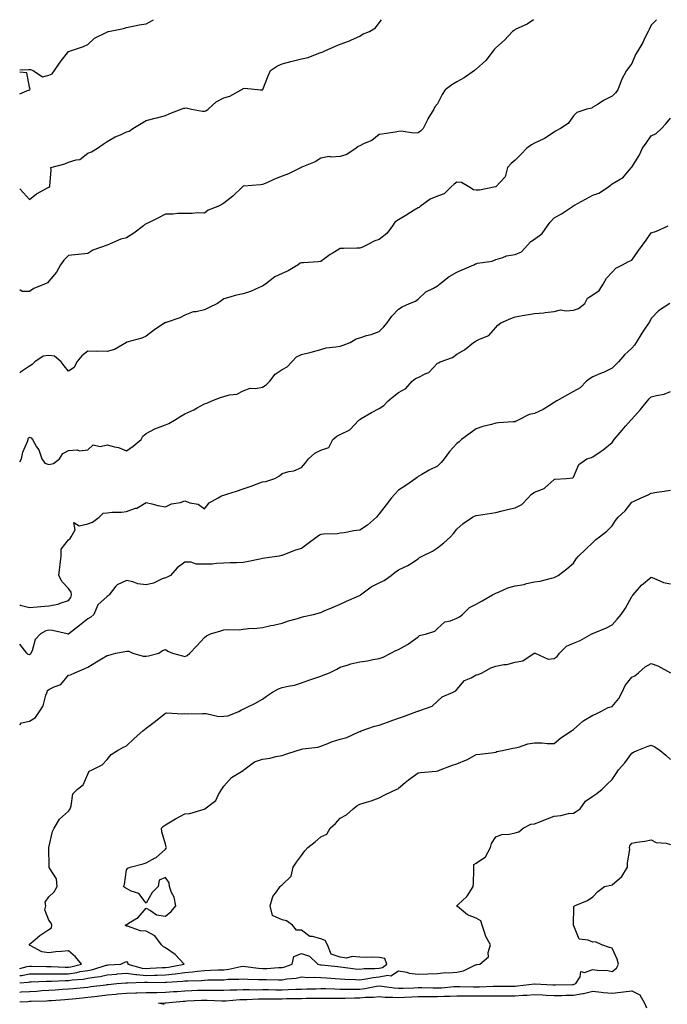
# Model space of a CAD drawing. Units: inches. Extents: x 939443 to 942083, y 7361258 to 7363898.
# Drawn here: x 939443 to 939776, y 7363391 to 7363898 of the extents above; entities that cross this region are included whole.
import ezdxf

# ---------------------------------------------------------------- set-up
doc = ezdxf.new("R2010")
doc.units = ezdxf.units.IN
doc.header["$MEASUREMENT"] = 0
doc.layers.add('Contour_93947361', color=7, linetype='Continuous', true_color=0xd731b5)

msp = doc.modelspace()

# ---------------------------------------------------------------- linework, layer by layer
at = {"layer": 'Contour_93947361'}
for points in [[(939443, 7363872.22, 3329), (939447.57, 7363872.4, 3329), (939448.05, 7363872.42, 3329), (939448.55, 7363872.42, 3329), (939449.98, 7363871.92, 3329), (939454.8, 7363868.67, 3329), (939458.05, 7363869.39, 3329), (939459.78, 7363870.19, 3329), (939461, 7363871.92, 3329), (939463.91, 7363876.06, 3329), (939468.05, 7363881.57, 3329), (939468.3, 7363881.67, 3329), (939469.19, 7363881.92, 3329), (939475.82, 7363884.14, 3329), (939478.05, 7363885.26, 3329), (939481.44, 7363888.53, 3329), (939487.78, 7363891.65, 3329), (939488.05, 7363891.81, 3329), (939488.14, 7363891.82, 3329), (939488.76, 7363891.92, 3329), (939496.42, 7363893.55, 3329), (939498.05, 7363893.99, 3329), (939500.58, 7363894.45, 3329), (939504.55, 7363895.42, 3329), (939508.05, 7363895.95, 3329), (939511.91, 7363898, 3329)], [(939443, 7363811.03, 3328), (939445.04, 7363808.91, 3328), (939448.05, 7363805.5, 3328), (939451.59, 7363808.38, 3328), (939457.68, 7363811.56, 3328), (939458.05, 7363811.77, 3328), (939458.17, 7363811.8, 3328), (939458.59, 7363811.92, 3328), (939458.5, 7363812.37, 3328), (939459.24, 7363820.73, 3328), (939459.09, 7363821.92, 3328), (939466.17, 7363823.81, 3328), (939468.05, 7363824.62, 3328), (939472.04, 7363825.92, 3328), (939473.97, 7363826, 3328), (939478.05, 7363829.26, 3328), (939479.94, 7363830.03, 3328), (939483.01, 7363831.92, 3328), (939485.96, 7363834.01, 3328), (939488.05, 7363835.25, 3328), (939492.21, 7363837.76, 3328), (939494.92, 7363838.8, 3328), (939498.05, 7363840.22, 3328), (939499.31, 7363840.66, 3328), (939501.32, 7363841.92, 3328), (939505.45, 7363844.52, 3328), (939508.05, 7363846.14, 3328), (939512.73, 7363847.24, 3328), (939513.63, 7363847.5, 3328), (939518.05, 7363848.62, 3328), (939520.26, 7363849.71, 3328), (939526.12, 7363851.92, 3328), (939527.55, 7363852.42, 3328), (939528.05, 7363852.55, 3328), (939528.72, 7363852.59, 3328), (939531.38, 7363851.92, 3328), (939537.07, 7363850.94, 3328), (939538.05, 7363850.93, 3328), (939538.81, 7363851.16, 3328), (939539.95, 7363851.92, 3328), (939544.17, 7363855.79, 3328), (939548.05, 7363857.71, 3328), (939551.25, 7363858.72, 3328), (939556.96, 7363861.92, 3328), (939557.65, 7363862.32, 3328), (939558.05, 7363862.61, 3328), (939558.96, 7363862.83, 3328), (939566.94, 7363861.92, 3328), (939567.98, 7363861.85, 3328), (939568.05, 7363861.85, 3328), (939568.09, 7363861.88, 3328), (939568.13, 7363861.92, 3328), (939568.19, 7363862.06, 3328), (939570.83, 7363869.14, 3328), (939572.09, 7363871.92, 3328), (939575.73, 7363874.24, 3328), (939578.05, 7363875.28, 3328), (939582.64, 7363876.51, 3328), (939583.27, 7363876.7, 3328), (939588.05, 7363877.92, 3328), (939591.42, 7363878.55, 3328), (939596.92, 7363880.79, 3328), (939598.05, 7363881.09, 3328), (939598.64, 7363881.33, 3328), (939600.01, 7363881.92, 3328), (939605.58, 7363884.39, 3328), (939608.05, 7363885.44, 3328), (939612.79, 7363887.18, 3328), (939613.75, 7363887.62, 3328), (939618.05, 7363889.45, 3328), (939619.49, 7363890.48, 3328), (939623.03, 7363891.92, 3328), (939626.17, 7363893.8, 3328), (939628.05, 7363896.3, 3328), (939629.27, 7363898, 3328)], [(939707.55, 7363898, 3327), (939704.26, 7363895.71, 3327), (939700, 7363893.87, 3327), (939698.05, 7363892.88, 3327), (939697.57, 7363892.4, 3327), (939696.74, 7363891.92, 3327), (939692.58, 7363887.39, 3327), (939688.05, 7363883.57, 3327), (939687.29, 7363882.68, 3327), (939686.74, 7363881.92, 3327), (939683, 7363876.97, 3327), (939678.05, 7363872.59, 3327), (939677.67, 7363872.31, 3327), (939677.09, 7363871.92, 3327), (939671.85, 7363868.12, 3327), (939668.05, 7363865.97, 3327), (939665.43, 7363864.54, 3327), (939662.05, 7363861.92, 3327), (939660.53, 7363859.44, 3327), (939658.05, 7363854.72, 3327), (939656.75, 7363853.22, 3327), (939656.11, 7363851.92, 3327), (939653.18, 7363847.04, 3327), (939653.08, 7363846.89, 3327), (939650.75, 7363841.92, 3327), (939649.31, 7363840.66, 3327), (939648.05, 7363839.81, 3327), (939645.77, 7363839.65, 3327), (939639.41, 7363840.57, 3327), (939638.05, 7363840.41, 3327), (939636.29, 7363840.16, 3327), (939630.68, 7363839.3, 3327), (939628.05, 7363838.92, 3327), (939624.23, 7363835.74, 3327), (939620.34, 7363834.21, 3327), (939618.05, 7363833.04, 3327), (939617.29, 7363832.68, 3327), (939616.25, 7363831.92, 3327), (939611.34, 7363828.63, 3327), (939608.05, 7363827.62, 3327), (939603.41, 7363827.28, 3327), (939602.33, 7363827.64, 3327), (939598.05, 7363826.76, 3327), (939595.1, 7363824.87, 3327), (939588.24, 7363822.11, 3327), (939588.05, 7363822.02, 3327), (939587.99, 7363821.98, 3327), (939587.81, 7363821.92, 3327), (939581.33, 7363818.64, 3327), (939578.05, 7363817.42, 3327), (939574.11, 7363815.86, 3327), (939570.25, 7363814.12, 3327), (939568.05, 7363813.19, 3327), (939566.95, 7363813.02, 3327), (939558.45, 7363812.32, 3327), (939558.05, 7363812.26, 3327), (939557.87, 7363812.1, 3327), (939557.65, 7363811.92, 3327), (939552.79, 7363807.18, 3327), (939548.05, 7363803.58, 3327), (939547.07, 7363802.9, 3327), (939544.94, 7363801.92, 3327), (939539.98, 7363799.99, 3327), (939538.05, 7363798.51, 3327), (939534.75, 7363798.62, 3327), (939531.72, 7363798.25, 3327), (939528.05, 7363798.32, 3327), (939524.31, 7363798.18, 3327), (939521.98, 7363797.99, 3327), (939518.05, 7363797.86, 3327), (939514.18, 7363795.79, 3327), (939509.96, 7363793.83, 3327), (939508.05, 7363792.9, 3327), (939507.46, 7363792.51, 3327), (939506.72, 7363791.92, 3327), (939501.8, 7363788.17, 3327), (939498.05, 7363785.81, 3327), (939495.01, 7363784.96, 3327), (939488.1, 7363781.92, 3327), (939488.05, 7363781.9, 3327), (939488.02, 7363781.88, 3327), (939480.61, 7363779.36, 3327), (939478.05, 7363777.75, 3327), (939473.31, 7363777.18, 3327), (939472.9, 7363777.07, 3327), (939468.05, 7363776.68, 3327), (939465.77, 7363774.2, 3327), (939464.03, 7363771.92, 3327), (939461.94, 7363768.03, 3327), (939458.05, 7363763.48, 3327), (939457.38, 7363762.59, 3327), (939455.7, 7363761.92, 3327), (939450.23, 7363759.73, 3327), (939448.05, 7363758.07, 3327), (939444.3, 7363758.17, 3327), (939443, 7363758.95, 3327)], [(939770.79, 7363898, 3326), (939768.05, 7363895.25, 3326), (939766.97, 7363893, 3326), (939766.45, 7363891.92, 3326), (939764.85, 7363888.72, 3326), (939763.72, 7363886.24, 3326), (939761.12, 7363881.92, 3326), (939759.96, 7363880, 3326), (939758.05, 7363875.48, 3326), (939756.53, 7363873.44, 3326), (939755.4, 7363871.92, 3326), (939752.86, 7363867.11, 3326), (939752.7, 7363866.57, 3326), (939750.87, 7363861.92, 3326), (939749.67, 7363860.3, 3326), (939748.05, 7363858.6, 3326), (939743.5, 7363856.47, 3326), (939740.72, 7363854.59, 3326), (939738.05, 7363852.93, 3326), (939737.46, 7363852.51, 3326), (939735.01, 7363851.92, 3326), (939729.83, 7363850.15, 3326), (939728.05, 7363848.46, 3326), (939725.35, 7363844.62, 3326), (939721.37, 7363841.92, 3326), (939719.19, 7363840.78, 3326), (939718.05, 7363840.06, 3326), (939713.2, 7363836.78, 3326), (939712.74, 7363836.61, 3326), (939708.05, 7363834.42, 3326), (939706.41, 7363833.56, 3326), (939704.13, 7363831.92, 3326), (939701.18, 7363828.78, 3326), (939698.05, 7363825.64, 3326), (939695.92, 7363824.05, 3326), (939694.15, 7363821.92, 3326), (939692.89, 7363817.07, 3326), (939688.05, 7363811.97, 3326), (939688.01, 7363811.96, 3326), (939687.92, 7363811.92, 3326), (939679.67, 7363810.3, 3326), (939678.05, 7363810.23, 3326), (939676.59, 7363810.46, 3326), (939674.12, 7363811.92, 3326), (939670.41, 7363814.28, 3326), (939668.05, 7363814.43, 3326), (939666.57, 7363813.4, 3326), (939665.05, 7363811.92, 3326), (939661.56, 7363808.41, 3326), (939658.05, 7363807.17, 3326), (939654.35, 7363805.63, 3326), (939649.18, 7363801.92, 3326), (939648.55, 7363801.42, 3326), (939648.05, 7363801.18, 3326), (939646.07, 7363799.94, 3326), (939642.36, 7363797.62, 3326), (939638.05, 7363794.93, 3326), (939636.17, 7363793.8, 3326), (939634.9, 7363791.92, 3326), (939631.93, 7363788.04, 3326), (939628.05, 7363784.87, 3326), (939625.75, 7363784.22, 3326), (939621.58, 7363781.92, 3326), (939619.2, 7363780.77, 3326), (939618.05, 7363780.39, 3326), (939616.54, 7363780.41, 3326), (939609.75, 7363780.22, 3326), (939608.05, 7363780.24, 3326), (939603.88, 7363777.75, 3326), (939602.81, 7363777.16, 3326), (939598.05, 7363773.61, 3326), (939596.64, 7363773.33, 3326), (939589.07, 7363772.94, 3326), (939588.05, 7363772.78, 3326), (939587.36, 7363772.61, 3326), (939586.27, 7363771.92, 3326), (939581.28, 7363768.69, 3326), (939578.05, 7363767.32, 3326), (939574.39, 7363765.58, 3326), (939569.51, 7363761.92, 3326), (939568.67, 7363761.3, 3326), (939568.05, 7363760.82, 3326), (939566.24, 7363760.11, 3326), (939561.81, 7363758.16, 3326), (939558.05, 7363756.93, 3326), (939553.85, 7363756.12, 3326), (939551.24, 7363755.11, 3326), (939548.05, 7363754.26, 3326), (939546.71, 7363753.26, 3326), (939544.83, 7363751.92, 3326), (939540.24, 7363749.73, 3326), (939538.05, 7363748.76, 3326), (939533.86, 7363747.73, 3326), (939532.37, 7363747.6, 3326), (939528.05, 7363745.91, 3326), (939525.39, 7363744.58, 3326), (939518.35, 7363742.22, 3326), (939518.05, 7363742.1, 3326), (939517.92, 7363742.05, 3326), (939517.68, 7363741.92, 3326), (939511.94, 7363738.03, 3326), (939508.05, 7363735.09, 3326), (939505.83, 7363734.13, 3326), (939498.11, 7363731.98, 3326), (939498.05, 7363731.96, 3326), (939498.02, 7363731.95, 3326), (939497.97, 7363731.92, 3326), (939491.73, 7363728.24, 3326), (939488.05, 7363727.16, 3326), (939483.46, 7363727.33, 3326), (939482.68, 7363727.29, 3326), (939478.05, 7363727.45, 3326), (939474.97, 7363725, 3326), (939472.4, 7363721.92, 3326), (939471.01, 7363718.96, 3326), (939468.05, 7363717.15, 3326), (939465.97, 7363719.84, 3326), (939464.43, 7363721.92, 3326), (939460.9, 7363724.77, 3326), (939458.05, 7363725.21, 3326), (939455.15, 7363724.82, 3326), (939450.83, 7363721.92, 3326), (939449.43, 7363720.54, 3326), (939448.05, 7363719.64, 3326), (939443.39, 7363716.58, 3326), (939443, 7363716.3, 3326)], [(939443, 7363859.83, 3329), (939447.96, 7363861.83, 3329), (939448.05, 7363861.84, 3329), (939448.11, 7363861.86, 3329), (939448.18, 7363861.92, 3329), (939448.39, 7363862.26, 3329), (939448.05, 7363863.33, 3329), (939446.73, 7363870.6, 3329), (939443, 7363871.04, 3329)], [(939443, 7363670.37, 3325), (939443.88, 7363671.92, 3325), (939444.62, 7363675.35, 3325), (939446.96, 7363680.83, 3325), (939447.29, 7363681.92, 3325), (939447.44, 7363682.53, 3325), (939448.05, 7363683.06, 3325), (939448.86, 7363682.73, 3325), (939449.54, 7363681.92, 3325), (939451.72, 7363678.25, 3325), (939452.83, 7363676.7, 3325), (939454.35, 7363671.92, 3325), (939455.97, 7363669.84, 3325), (939458.05, 7363669.01, 3325), (939460.44, 7363669.53, 3325), (939463.53, 7363671.92, 3325), (939465.18, 7363674.79, 3325), (939468.05, 7363676.33, 3325), (939472.67, 7363676.54, 3325), (939473.86, 7363676.11, 3325), (939478.05, 7363676.58, 3325), (939480.77, 7363679.2, 3325), (939484.46, 7363678.33, 3325), (939488.05, 7363679.16, 3325), (939491.88, 7363678.09, 3325), (939493.9, 7363677.77, 3325), (939498.05, 7363676.14, 3325), (939501.38, 7363678.59, 3325), (939505.55, 7363681.92, 3325), (939506.35, 7363683.62, 3325), (939508.05, 7363685.11, 3325), (939512.59, 7363687.38, 3325), (939514, 7363687.87, 3325), (939518.05, 7363689.52, 3325), (939519.82, 7363690.15, 3325), (939522.65, 7363691.92, 3325), (939525.97, 7363694, 3325), (939528.05, 7363695.15, 3325), (939532.71, 7363697.26, 3325), (939534.39, 7363698.27, 3325), (939538.05, 7363700.29, 3325), (939539.26, 7363700.71, 3325), (939541.87, 7363701.92, 3325), (939546.45, 7363703.52, 3325), (939548.05, 7363704.03, 3325), (939551.04, 7363704.91, 3325), (939554.72, 7363705.25, 3325), (939558.05, 7363707.03, 3325), (939561.62, 7363708.35, 3325), (939564.32, 7363708.19, 3325), (939568.05, 7363708.9, 3325), (939569.95, 7363710.02, 3325), (939571.72, 7363711.92, 3325), (939574.43, 7363715.54, 3325), (939578.05, 7363717.9, 3325), (939580.62, 7363719.35, 3325), (939583.02, 7363721.92, 3325), (939585.51, 7363724.46, 3325), (939588.05, 7363725.61, 3325), (939592.97, 7363726.84, 3325), (939593.1, 7363726.86, 3325), (939598.05, 7363728.29, 3325), (939600.84, 7363729.13, 3325), (939605.69, 7363729.55, 3325), (939608.05, 7363730.06, 3325), (939609.45, 7363730.52, 3325), (939613.18, 7363731.92, 3325), (939616.28, 7363733.69, 3325), (939618.05, 7363734.33, 3325), (939621.53, 7363735.4, 3325), (939623.97, 7363736, 3325), (939628.05, 7363737.49, 3325), (939630.24, 7363739.73, 3325), (939632.17, 7363741.92, 3325), (939634.55, 7363745.42, 3325), (939638.05, 7363748.94, 3325), (939639.8, 7363750.17, 3325), (939643.61, 7363751.92, 3325), (939646.74, 7363753.22, 3325), (939648.05, 7363754.14, 3325), (939652.03, 7363757.93, 3325), (939656.04, 7363759.91, 3325), (939658.05, 7363761.09, 3325), (939658.57, 7363761.4, 3325), (939659.15, 7363761.92, 3325), (939664.16, 7363765.8, 3325), (939668.05, 7363768.07, 3325), (939670.69, 7363769.28, 3325), (939676.8, 7363771.92, 3325), (939677.68, 7363772.29, 3325), (939678.05, 7363772.39, 3325), (939678.73, 7363772.61, 3325), (939686.26, 7363773.7, 3325), (939688.05, 7363774.59, 3325), (939691.66, 7363775.53, 3325), (939693.57, 7363776.41, 3325), (939698.05, 7363777.09, 3325), (939701.37, 7363778.6, 3325), (939704.36, 7363781.92, 3325), (939706.2, 7363783.77, 3325), (939708.05, 7363785.1, 3325), (939711.97, 7363788, 3325), (939714.73, 7363791.92, 3325), (939716.13, 7363793.85, 3325), (939718.05, 7363795.97, 3325), (939721.89, 7363798.08, 3325), (939727.49, 7363801.92, 3325), (939727.85, 7363802.12, 3325), (939728.05, 7363802.18, 3325), (939728.63, 7363802.5, 3325), (939734.3, 7363805.67, 3325), (939738.05, 7363807.61, 3325), (939741.17, 7363808.79, 3325), (939746.03, 7363811.92, 3325), (939747.16, 7363812.8, 3325), (939748.05, 7363813.52, 3325), (939752.09, 7363815.97, 3325), (939753.39, 7363816.58, 3325), (939756.67, 7363820.54, 3325), (939757.88, 7363821.92, 3325), (939757.95, 7363822.01, 3325), (939758.05, 7363822.11, 3325), (939761.81, 7363828.16, 3325), (939763.67, 7363831.92, 3325), (939765.45, 7363834.52, 3325), (939768.05, 7363838.25, 3325), (939770.57, 7363839.4, 3325), (939773.37, 7363841.92, 3325), (939775.53, 7363844.43, 3325), (939778.05, 7363847.26, 3325)], [(939443, 7363596.79, 3324), (939443.24, 7363596.73, 3324), (939448.05, 7363595.53, 3324), (939451.95, 7363595.82, 3324), (939453.91, 7363596.05, 3324), (939458.05, 7363596.33, 3324), (939462.76, 7363597.21, 3324), (939463.88, 7363597.75, 3324), (939468.05, 7363599.04, 3324), (939469.26, 7363600.71, 3324), (939469.62, 7363601.92, 3324), (939469.42, 7363603.29, 3324), (939468.05, 7363605.23, 3324), (939464.79, 7363608.66, 3324), (939463.16, 7363611.92, 3324), (939463.73, 7363616.24, 3324), (939463.81, 7363617.68, 3324), (939464.3, 7363621.92, 3324), (939464.42, 7363625.55, 3324), (939468.05, 7363630.22, 3324), (939468.94, 7363631.03, 3324), (939469.45, 7363631.92, 3324), (939471.63, 7363635.5, 3324), (939470.79, 7363639.18, 3324), (939473.61, 7363637.48, 3324), (939478.05, 7363638.57, 3324), (939480.56, 7363639.41, 3324), (939483.99, 7363641.92, 3324), (939485.94, 7363644.03, 3324), (939488.05, 7363644.2, 3324), (939490.63, 7363644.5, 3324), (939495.41, 7363644.56, 3324), (939498.05, 7363644.95, 3324), (939502.66, 7363646.53, 3324), (939503.34, 7363646.63, 3324), (939508.05, 7363649.57, 3324), (939511.08, 7363648.89, 3324), (939514.12, 7363647.99, 3324), (939518.05, 7363647.24, 3324), (939521.12, 7363648.86, 3324), (939525.73, 7363649.6, 3324), (939528.05, 7363650.35, 3324), (939530.58, 7363649.39, 3324), (939534.8, 7363648.67, 3324), (939538.05, 7363646.2, 3324), (939540.57, 7363649.4, 3324), (939545.17, 7363651.92, 3324), (939546.94, 7363653.03, 3324), (939548.05, 7363653.37, 3324), (939550.17, 7363654.04, 3324), (939554.55, 7363655.42, 3324), (939558.05, 7363656.54, 3324), (939562.08, 7363657.89, 3324), (939565.25, 7363659.11, 3324), (939568.05, 7363660.13, 3324), (939569.69, 7363660.28, 3324), (939574.35, 7363661.92, 3324), (939576.7, 7363663.27, 3324), (939578.05, 7363664.38, 3324), (939581.54, 7363665.4, 3324), (939584.07, 7363665.9, 3324), (939588.05, 7363667.45, 3324), (939590.11, 7363669.87, 3324), (939591.61, 7363671.92, 3324), (939595, 7363674.97, 3324), (939598.05, 7363676.39, 3324), (939602.18, 7363677.79, 3324), (939604.26, 7363681.92, 3324), (939606.26, 7363683.71, 3324), (939608.05, 7363684.52, 3324), (939612.99, 7363686.98, 3324), (939617.61, 7363691.92, 3324), (939617.85, 7363692.12, 3324), (939618.05, 7363692.24, 3324), (939618.82, 7363692.69, 3324), (939624.12, 7363695.85, 3324), (939628.05, 7363697.95, 3324), (939630.46, 7363699.51, 3324), (939632.7, 7363701.92, 3324), (939635.65, 7363704.32, 3324), (939638.05, 7363706.05, 3324), (939641.79, 7363708.18, 3324), (939645.1, 7363711.92, 3324), (939646.68, 7363713.29, 3324), (939648.05, 7363713.91, 3324), (939652.01, 7363715.88, 3324), (939653.59, 7363716.38, 3324), (939658.05, 7363721.17, 3324), (939658.5, 7363721.47, 3324), (939659.45, 7363721.92, 3324), (939665.79, 7363724.18, 3324), (939668.05, 7363725.82, 3324), (939671.91, 7363728.06, 3324), (939676.68, 7363731.92, 3324), (939677.51, 7363732.46, 3324), (939678.05, 7363732.68, 3324), (939679.74, 7363733.61, 3324), (939684.51, 7363735.45, 3324), (939688.05, 7363739.61, 3324), (939689.15, 7363740.82, 3324), (939690.59, 7363741.92, 3324), (939695.81, 7363744.16, 3324), (939698.05, 7363745.07, 3324), (939701.83, 7363745.7, 3324), (939703.87, 7363746.1, 3324), (939708.05, 7363746.75, 3324), (939712.89, 7363747.08, 3324), (939713.42, 7363747.3, 3324), (939718.05, 7363747.9, 3324), (939721.32, 7363748.65, 3324), (939724.24, 7363748.11, 3324), (939728.05, 7363748.55, 3324), (939730.59, 7363749.38, 3324), (939733.91, 7363751.92, 3324), (939735.31, 7363754.66, 3324), (939738.05, 7363756.37, 3324), (939741.29, 7363758.68, 3324), (939743.33, 7363761.92, 3324), (939745.02, 7363764.95, 3324), (939748.05, 7363768.03, 3324), (939749.82, 7363770.15, 3324), (939753.22, 7363771.92, 3324), (939756.43, 7363773.55, 3324), (939758.05, 7363774.16, 3324), (939761.22, 7363778.75, 3324), (939763.52, 7363781.92, 3324), (939765.51, 7363784.46, 3324), (939768.05, 7363788.22, 3324), (939770.73, 7363789.24, 3324), (939776.78, 7363791.92, 3324)], [(939777.71, 7363751.92, 3323), (939771.82, 7363748.15, 3323), (939768.05, 7363744.23, 3323), (939767.34, 7363742.64, 3323), (939766.9, 7363741.92, 3323), (939764.33, 7363738.2, 3323), (939763.26, 7363736.7, 3323), (939760.33, 7363731.92, 3323), (939759.41, 7363730.56, 3323), (939758.05, 7363728.98, 3323), (939754.38, 7363725.59, 3323), (939751.18, 7363721.92, 3323), (939749.67, 7363720.29, 3323), (939748.05, 7363718.71, 3323), (939743.57, 7363716.4, 3323), (939741.99, 7363715.86, 3323), (939738.05, 7363714.25, 3323), (939736.69, 7363713.28, 3323), (939734.81, 7363711.92, 3323), (939731.44, 7363708.53, 3323), (939728.05, 7363706.66, 3323), (939725.06, 7363704.91, 3323), (939719.46, 7363701.92, 3323), (939718.65, 7363701.33, 3323), (939718.05, 7363700.98, 3323), (939715.64, 7363699.51, 3323), (939712.53, 7363697.44, 3323), (939708.05, 7363695.32, 3323), (939705.19, 7363694.78, 3323), (939699.51, 7363691.92, 3323), (939698.61, 7363691.36, 3323), (939698.05, 7363691.05, 3323), (939697.1, 7363690.97, 3323), (939689.46, 7363690.51, 3323), (939688.05, 7363690.39, 3323), (939685.86, 7363689.73, 3323), (939681.39, 7363688.58, 3323), (939678.05, 7363687.44, 3323), (939674.85, 7363685.13, 3323), (939670.48, 7363681.92, 3323), (939669.21, 7363680.76, 3323), (939668.05, 7363679.87, 3323), (939664.18, 7363675.79, 3323), (939661.57, 7363671.92, 3323), (939659.89, 7363670.09, 3323), (939658.05, 7363668.15, 3323), (939653.86, 7363666.11, 3323), (939650.04, 7363663.91, 3323), (939648.05, 7363662.83, 3323), (939647.54, 7363662.42, 3323), (939646.98, 7363661.92, 3323), (939641.76, 7363658.21, 3323), (939638.05, 7363655.85, 3323), (939636.12, 7363653.85, 3323), (939634.43, 7363651.92, 3323), (939631.72, 7363648.25, 3323), (939628.05, 7363643.64, 3323), (939627.23, 7363642.74, 3323), (939626.59, 7363641.92, 3323), (939622.08, 7363637.89, 3323), (939618.05, 7363635.24, 3323), (939615.08, 7363634.89, 3323), (939610.09, 7363633.96, 3323), (939608.05, 7363633.69, 3323), (939606.59, 7363633.39, 3323), (939599.33, 7363633.2, 3323), (939598.05, 7363633, 3323), (939597.34, 7363632.63, 3323), (939596.14, 7363631.92, 3323), (939591.55, 7363628.42, 3323), (939588.05, 7363625.81, 3323), (939585.05, 7363624.92, 3323), (939578.48, 7363622.35, 3323), (939578.05, 7363622.2, 3323), (939577.81, 7363622.16, 3323), (939576.57, 7363621.92, 3323), (939569.12, 7363620.85, 3323), (939568.05, 7363620.71, 3323), (939566.55, 7363620.42, 3323), (939560.79, 7363619.18, 3323), (939558.05, 7363618.67, 3323), (939554.65, 7363618.52, 3323), (939551.51, 7363618.46, 3323), (939548.05, 7363618.3, 3323), (939544.27, 7363618.14, 3323), (939542.13, 7363617.84, 3323), (939538.05, 7363617.7, 3323), (939533.86, 7363617.73, 3323), (939531.2, 7363618.77, 3323), (939528.05, 7363618.82, 3323), (939524, 7363615.97, 3323), (939520.71, 7363611.92, 3323), (939518.96, 7363611.01, 3323), (939518.05, 7363610.79, 3323), (939516.28, 7363610.15, 3323), (939511.91, 7363608.07, 3323), (939508.05, 7363607.1, 3323), (939503.73, 7363607.6, 3323), (939501.22, 7363608.75, 3323), (939498.05, 7363609.45, 3323), (939493.22, 7363607.09, 3323), (939492.94, 7363607.03, 3323), (939492.57, 7363606.44, 3323), (939489.02, 7363601.92, 3323), (939488.56, 7363601.41, 3323), (939488.05, 7363601.2, 3323), (939483.18, 7363596.79, 3323), (939481.17, 7363591.92, 3323), (939479.54, 7363590.43, 3323), (939478.05, 7363589.67, 3323), (939473.75, 7363586.22, 3323), (939468.24, 7363581.92, 3323), (939468.14, 7363581.83, 3323), (939468.05, 7363581.8, 3323), (939467.93, 7363581.8, 3323), (939467.49, 7363581.92, 3323), (939459.82, 7363583.69, 3323), (939458.05, 7363583.88, 3323), (939456.53, 7363583.44, 3323), (939453.71, 7363581.92, 3323), (939451.02, 7363578.95, 3323), (939449.36, 7363573.23, 3323), (939448.75, 7363571.92, 3323), (939448.57, 7363571.4, 3323), (939448.05, 7363571.17, 3323), (939447.44, 7363571.31, 3323), (939446.65, 7363571.92, 3323), (939443, 7363576.54, 3323)], [(939443, 7363535.04, 3322), (939443.93, 7363536.04, 3322), (939448.05, 7363536.93, 3322), (939451.14, 7363538.83, 3322), (939453.25, 7363541.92, 3322), (939455.04, 7363544.93, 3322), (939456.52, 7363550.39, 3322), (939457.13, 7363551.92, 3322), (939457.24, 7363552.72, 3322), (939458.05, 7363553.21, 3322), (939460.82, 7363554.69, 3322), (939464.12, 7363555.85, 3322), (939468.05, 7363560.67, 3322), (939469.22, 7363560.75, 3322), (939471.46, 7363561.92, 3322), (939476.13, 7363563.84, 3322), (939478.05, 7363564.84, 3322), (939482.49, 7363567.48, 3322), (939485.17, 7363569.04, 3322), (939488.05, 7363570.73, 3322), (939488.95, 7363571.01, 3322), (939492.56, 7363571.92, 3322), (939497.15, 7363572.82, 3322), (939498.05, 7363573.07, 3322), (939499.18, 7363573.05, 3322), (939501.24, 7363571.92, 3322), (939506.58, 7363570.45, 3322), (939508.05, 7363570.5, 3322), (939509.3, 7363570.67, 3322), (939514.67, 7363571.92, 3322), (939516.59, 7363573.38, 3322), (939518.05, 7363573.82, 3322), (939519.2, 7363573.07, 3322), (939521.73, 7363571.92, 3322), (939526.8, 7363570.67, 3322), (939528.05, 7363570.29, 3322), (939529.17, 7363570.8, 3322), (939530.61, 7363571.92, 3322), (939534.25, 7363575.72, 3322), (939538.05, 7363580.04, 3322), (939539.14, 7363580.82, 3322), (939541.26, 7363581.92, 3322), (939546.49, 7363583.48, 3322), (939548.05, 7363583.92, 3322), (939550.32, 7363584.19, 3322), (939555.94, 7363584.03, 3322), (939558.05, 7363584.39, 3322), (939560.82, 7363584.69, 3322), (939565.07, 7363584.9, 3322), (939568.05, 7363585.27, 3322), (939572.31, 7363586.18, 3322), (939573.57, 7363586.4, 3322), (939578.05, 7363587.44, 3322), (939581.33, 7363588.64, 3322), (939585.96, 7363589.83, 3322), (939588.05, 7363590.48, 3322), (939589.18, 7363590.79, 3322), (939594.3, 7363591.92, 3322), (939597.26, 7363592.71, 3322), (939598.05, 7363592.94, 3322), (939599.81, 7363593.68, 3322), (939604.34, 7363595.63, 3322), (939608.05, 7363597.11, 3322), (939611.29, 7363598.68, 3322), (939617.53, 7363601.4, 3322), (939618.05, 7363601.64, 3322), (939618.21, 7363601.76, 3322), (939618.38, 7363601.92, 3322), (939623.89, 7363606.08, 3322), (939628.05, 7363608.11, 3322), (939630.66, 7363609.32, 3322), (939634.18, 7363611.92, 3322), (939636.33, 7363613.64, 3322), (939638.05, 7363614.88, 3322), (939642.86, 7363617.11, 3322), (939644.15, 7363618.02, 3322), (939648.05, 7363620.55, 3322), (939648.81, 7363621.16, 3322), (939650.11, 7363621.92, 3322), (939655.46, 7363624.51, 3322), (939658.05, 7363626.21, 3322), (939661.29, 7363628.68, 3322), (939664.7, 7363631.92, 3322), (939666.32, 7363633.64, 3322), (939668.05, 7363635.73, 3322), (939671.28, 7363638.69, 3322), (939676.02, 7363641.92, 3322), (939677.38, 7363642.59, 3322), (939678.05, 7363642.87, 3322), (939679.17, 7363643.05, 3322), (939685.88, 7363644.09, 3322), (939688.05, 7363644.42, 3322), (939691.3, 7363645.17, 3322), (939694.09, 7363645.88, 3322), (939698.05, 7363646.72, 3322), (939701.44, 7363648.53, 3322), (939704.78, 7363651.92, 3322), (939706.27, 7363653.69, 3322), (939708.05, 7363654.9, 3322), (939712.91, 7363656.79, 3322), (939713.15, 7363656.82, 3322), (939718.05, 7363661.35, 3322), (939718.39, 7363661.58, 3322), (939724.5, 7363661.92, 3322), (939727.82, 7363662.15, 3322), (939728.05, 7363662.6, 3322), (939730.88, 7363669.09, 3322), (939734.99, 7363671.92, 3322), (939737.27, 7363672.7, 3322), (939738.05, 7363673.05, 3322), (939741.74, 7363675.61, 3322), (939743.3, 7363676.67, 3322), (939748.05, 7363680.42, 3322), (939748.62, 7363681.36, 3322), (939748.99, 7363681.92, 3322), (939753.19, 7363686.79, 3322), (939754.92, 7363688.8, 3322), (939757.63, 7363691.92, 3322), (939757.83, 7363692.14, 3322), (939758.05, 7363692.4, 3322), (939762.56, 7363697.41, 3322), (939766.21, 7363701.92, 3322), (939767.1, 7363702.87, 3322), (939768.05, 7363703.89, 3322), (939770.78, 7363704.65, 3322), (939774.77, 7363705.2, 3322), (939778.05, 7363706.59, 3322)], [(939443, 7363409.72, 3321), (939446.86, 7363410.73, 3321), (939448.05, 7363410.95, 3321), (939449.01, 7363410.96, 3321), (939456.87, 7363410.74, 3321), (939458.05, 7363410.75, 3321), (939459.22, 7363410.75, 3321), (939466.49, 7363410.36, 3321), (939468.05, 7363410.36, 3321), (939469.41, 7363410.56, 3321), (939474.77, 7363411.92, 3321), (939471.74, 7363415.61, 3321), (939468.05, 7363418.85, 3321), (939464.54, 7363418.41, 3321), (939461.63, 7363418.34, 3321), (939458.05, 7363417.78, 3321), (939454.39, 7363418.26, 3321), (939448.42, 7363421.56, 3321), (939448.05, 7363421.66, 3321), (939447.99, 7363421.86, 3321), (939447.98, 7363421.92, 3321), (939447.97, 7363422, 3321), (939448.05, 7363422.21, 3321), (939449.7, 7363423.57, 3321), (939453.33, 7363426.64, 3321), (939458.05, 7363429.73, 3321), (939459.35, 7363430.62, 3321), (939459.6, 7363431.92, 3321), (939459.19, 7363433.06, 3321), (939458.05, 7363434.57, 3321), (939456.02, 7363439.89, 3321), (939456.44, 7363441.92, 3321), (939456.12, 7363443.85, 3321), (939458.05, 7363446.54, 3321), (939460.83, 7363449.14, 3321), (939462.25, 7363451.92, 3321), (939462.03, 7363455.9, 3321), (939458.24, 7363461.73, 3321), (939458.2, 7363461.92, 3321), (939458.11, 7363461.98, 3321), (939458.08, 7363471.89, 3321), (939458.07, 7363471.92, 3321), (939458.08, 7363471.95, 3321), (939459.85, 7363480.12, 3321), (939460.83, 7363481.92, 3321), (939463.49, 7363486.48, 3321), (939468.05, 7363490.72, 3321), (939468.63, 7363491.34, 3321), (939468.94, 7363491.92, 3321), (939469.54, 7363493.42, 3321), (939470.34, 7363499.64, 3321), (939472.83, 7363501.92, 3321), (939475.74, 7363504.24, 3321), (939478.05, 7363509.73, 3321), (939478.78, 7363511.19, 3321), (939480.35, 7363511.92, 3321), (939485.51, 7363514.46, 3321), (939488.05, 7363517.17, 3321), (939490.13, 7363519.84, 3321), (939493.31, 7363521.92, 3321), (939496.44, 7363523.53, 3321), (939498.05, 7363524.3, 3321), (939501.97, 7363528, 3321), (939506.43, 7363531.92, 3321), (939507.27, 7363532.7, 3321), (939508.05, 7363533.39, 3321), (939512.97, 7363537, 3321), (939513.91, 7363537.78, 3321), (939518.05, 7363541.16, 3321), (939518.64, 7363541.33, 3321), (939526.83, 7363540.7, 3321), (939528.05, 7363540.89, 3321), (939529.2, 7363540.77, 3321), (939537.12, 7363540.99, 3321), (939538.05, 7363540.86, 3321), (939538.99, 7363540.98, 3321), (939545.44, 7363539.31, 3321), (939548.05, 7363539.47, 3321), (939550.19, 7363539.78, 3321), (939555.89, 7363541.92, 3321), (939557.15, 7363542.82, 3321), (939558.05, 7363543.09, 3321), (939560.44, 7363544.31, 3321), (939563.97, 7363546, 3321), (939568.05, 7363548.35, 3321), (939570.13, 7363549.85, 3321), (939573.1, 7363551.92, 3321), (939576.27, 7363553.7, 3321), (939578.05, 7363554.24, 3321), (939581.18, 7363555.05, 3321), (939584.41, 7363555.56, 3321), (939588.05, 7363556.79, 3321), (939591.82, 7363558.15, 3321), (939595.38, 7363559.25, 3321), (939598.05, 7363560.14, 3321), (939599.3, 7363560.67, 3321), (939602.41, 7363561.92, 3321), (939606.24, 7363563.73, 3321), (939608.05, 7363564.83, 3321), (939612.12, 7363565.99, 3321), (939613.43, 7363566.54, 3321), (939618.05, 7363567.45, 3321), (939622.01, 7363567.97, 3321), (939624.86, 7363568.73, 3321), (939628.05, 7363569.25, 3321), (939630.07, 7363569.9, 3321), (939634, 7363571.92, 3321), (939636.65, 7363573.31, 3321), (939638.05, 7363573.9, 3321), (939642.6, 7363576.47, 3321), (939643.2, 7363576.77, 3321), (939648.05, 7363580.46, 3321), (939648.86, 7363581.11, 3321), (939652.47, 7363581.92, 3321), (939656.66, 7363583.31, 3321), (939658.05, 7363584.75, 3321), (939661.89, 7363588.09, 3321), (939664.8, 7363588.67, 3321), (939668.05, 7363590.01, 3321), (939669.32, 7363590.65, 3321), (939670.92, 7363591.92, 3321), (939674.49, 7363595.49, 3321), (939678.05, 7363597.23, 3321), (939681.01, 7363598.96, 3321), (939686.44, 7363601.92, 3321), (939687.49, 7363602.48, 3321), (939688.05, 7363602.82, 3321), (939689.5, 7363603.36, 3321), (939694.32, 7363605.65, 3321), (939698.05, 7363606.65, 3321), (939702.6, 7363607.37, 3321), (939703.93, 7363607.8, 3321), (939708.05, 7363608.67, 3321), (939710.95, 7363609.02, 3321), (939716.79, 7363610.66, 3321), (939718.05, 7363610.87, 3321), (939718.77, 7363611.2, 3321), (939720.17, 7363611.92, 3321), (939724.67, 7363615.3, 3321), (939728.05, 7363618.37, 3321), (939729.43, 7363620.54, 3321), (939730.67, 7363621.92, 3321), (939734.45, 7363625.52, 3321), (939738.05, 7363628.96, 3321), (939739.57, 7363630.39, 3321), (939741.47, 7363631.92, 3321), (939745.27, 7363634.71, 3321), (939748.05, 7363637.57, 3321), (939749.75, 7363640.22, 3321), (939751.02, 7363641.92, 3321), (939754.66, 7363645.31, 3321), (939758.05, 7363649.68, 3321), (939759.65, 7363650.32, 3321), (939762.83, 7363651.92, 3321), (939766.54, 7363653.44, 3321), (939768.05, 7363654.38, 3321), (939770.97, 7363654.84, 3321), (939774.67, 7363655.3, 3321), (939778.05, 7363655.86, 3321)], [(939443, 7363406.06, 3320), (939443.86, 7363406.11, 3320), (939448.05, 7363406.88, 3320), (939453.04, 7363406.93, 3320), (939453.06, 7363406.93, 3320), (939458.05, 7363406.99, 3320), (939462.99, 7363406.98, 3320), (939463.1, 7363406.97, 3320), (939468.05, 7363406.96, 3320), (939472.38, 7363407.6, 3320), (939474.19, 7363408.06, 3320), (939478.05, 7363408.74, 3320), (939480.72, 7363409.25, 3320), (939487.47, 7363411.35, 3320), (939488.05, 7363411.48, 3320), (939488.46, 7363411.51, 3320), (939495.09, 7363411.92, 3320), (939497.04, 7363412.93, 3320), (939498.05, 7363413.23, 3320), (939498.61, 7363412.47, 3320), (939498.61, 7363411.92, 3320), (939506.05, 7363409.92, 3320), (939508.05, 7363409.72, 3320), (939510.19, 7363409.78, 3320), (939516.3, 7363410.16, 3320), (939518.05, 7363410.22, 3320), (939519.58, 7363410.39, 3320), (939527.72, 7363411.92, 3320), (939522.95, 7363416.82, 3320), (939518.05, 7363420.27, 3320), (939517.01, 7363420.87, 3320), (939516.06, 7363421.92, 3320), (939512.59, 7363426.46, 3320), (939508.05, 7363428.96, 3320), (939505.17, 7363429.04, 3320), (939498.46, 7363431.51, 3320), (939498.05, 7363431.54, 3320), (939497.77, 7363431.64, 3320), (939497.38, 7363431.92, 3320), (939497.81, 7363432.16, 3320), (939498.05, 7363432.24, 3320), (939499.08, 7363432.95, 3320), (939504.06, 7363435.91, 3320), (939508.05, 7363440.79, 3320), (939510.37, 7363439.6, 3320), (939513.39, 7363437.26, 3320), (939518.05, 7363436.55, 3320), (939520.99, 7363438.98, 3320), (939523.37, 7363441.92, 3320), (939522.48, 7363446.35, 3320), (939521.18, 7363448.79, 3320), (939520.07, 7363451.92, 3320), (939519.87, 7363453.74, 3320), (939518.05, 7363456.57, 3320), (939514.88, 7363455.09, 3320), (939514.34, 7363451.92, 3320), (939511.13, 7363448.84, 3320), (939508.05, 7363443.38, 3320), (939504.38, 7363448.26, 3320), (939500.44, 7363449.53, 3320), (939498.05, 7363450.79, 3320), (939497.27, 7363451.14, 3320), (939496.39, 7363451.92, 3320), (939497.01, 7363452.96, 3320), (939498.05, 7363460.46, 3320), (939498.69, 7363461.28, 3320), (939499.81, 7363461.92, 3320), (939506.48, 7363463.49, 3320), (939508.05, 7363464.1, 3320), (939512.74, 7363466.61, 3320), (939513.18, 7363466.79, 3320), (939518.05, 7363471.07, 3320), (939518.37, 7363471.6, 3320), (939518.5, 7363471.92, 3320), (939518.44, 7363472.31, 3320), (939518.05, 7363473.74, 3320), (939516.1, 7363479.97, 3320), (939515.93, 7363481.92, 3320), (939517.04, 7363482.93, 3320), (939518.05, 7363483.63, 3320), (939522.41, 7363486.28, 3320), (939523.19, 7363486.78, 3320), (939528.05, 7363489.32, 3320), (939530.5, 7363489.47, 3320), (939537.89, 7363491.76, 3320), (939538.05, 7363491.77, 3320), (939538.12, 7363491.85, 3320), (939538.31, 7363491.92, 3320), (939543.9, 7363496.07, 3320), (939545.36, 7363499.23, 3320), (939547.01, 7363501.92, 3320), (939547.44, 7363502.53, 3320), (939548.05, 7363503.48, 3320), (939551.95, 7363508.02, 3320), (939557.21, 7363511.09, 3320), (939558.05, 7363511.65, 3320), (939558.22, 7363511.76, 3320), (939558.34, 7363511.92, 3320), (939563.95, 7363516.02, 3320), (939568.05, 7363517.45, 3320), (939571.99, 7363517.98, 3320), (939574.92, 7363518.8, 3320), (939578.05, 7363519.33, 3320), (939580.05, 7363519.92, 3320), (939585.83, 7363521.92, 3320), (939587.6, 7363522.37, 3320), (939588.05, 7363522.51, 3320), (939588.82, 7363522.69, 3320), (939596.42, 7363523.54, 3320), (939598.05, 7363524.1, 3320), (939601.56, 7363525.43, 3320), (939603.57, 7363526.4, 3320), (939608.05, 7363527.63, 3320), (939611.4, 7363528.57, 3320), (939617.56, 7363531.42, 3320), (939618.05, 7363531.61, 3320), (939618.25, 7363531.72, 3320), (939618.79, 7363531.92, 3320), (939625.65, 7363534.32, 3320), (939628.05, 7363534.92, 3320), (939632.83, 7363536.69, 3320), (939633.15, 7363536.82, 3320), (939638.05, 7363538.5, 3320), (939640.52, 7363539.45, 3320), (939647.41, 7363541.92, 3320), (939647.88, 7363542.08, 3320), (939648.05, 7363542.13, 3320), (939648.47, 7363542.34, 3320), (939655.31, 7363544.67, 3320), (939658.05, 7363547.22, 3320), (939660.48, 7363549.49, 3320), (939666.2, 7363551.92, 3320), (939667.45, 7363552.52, 3320), (939668.05, 7363553.25, 3320), (939672.01, 7363557.96, 3320), (939675.43, 7363559.31, 3320), (939678.05, 7363560.76, 3320), (939678.98, 7363560.99, 3320), (939681.04, 7363561.92, 3320), (939685.47, 7363564.49, 3320), (939688.05, 7363565.27, 3320), (939692.23, 7363566.1, 3320), (939693.81, 7363566.16, 3320), (939698.05, 7363567.42, 3320), (939701.92, 7363568.05, 3320), (939707.83, 7363571.92, 3320), (939707.99, 7363571.98, 3320), (939708.05, 7363572, 3320), (939708.12, 7363571.99, 3320), (939708.28, 7363571.92, 3320), (939715.01, 7363568.88, 3320), (939718.05, 7363569.16, 3320), (939719.75, 7363570.22, 3320), (939720.95, 7363571.92, 3320), (939724.45, 7363575.52, 3320), (939728.05, 7363577.16, 3320), (939731.47, 7363578.51, 3320), (939737.6, 7363581.92, 3320), (939737.89, 7363582.08, 3320), (939738.05, 7363582.14, 3320), (939738.45, 7363582.32, 3320), (939745.04, 7363584.93, 3320), (939748.05, 7363586.49, 3320), (939750.52, 7363589.44, 3320), (939752.7, 7363591.92, 3320), (939754.78, 7363595.19, 3320), (939758.05, 7363601.15, 3320), (939758.43, 7363601.54, 3320), (939758.75, 7363601.92, 3320), (939763.08, 7363606.89, 3320), (939768.05, 7363611.02, 3320), (939769.35, 7363610.62, 3320), (939774.45, 7363608.32, 3320), (939778.05, 7363607.59, 3320)], [(939443, 7363402.38, 3319), (939447.3, 7363402.67, 3319), (939448.05, 7363402.8, 3319), (939448.94, 7363402.82, 3319), (939456.76, 7363403.21, 3319), (939458.05, 7363403.23, 3319), (939459.35, 7363403.22, 3319), (939466.4, 7363403.57, 3319), (939468.05, 7363403.57, 3319), (939469.98, 7363403.85, 3319), (939475.74, 7363404.23, 3319), (939478.05, 7363404.64, 3319), (939481.41, 7363405.28, 3319), (939484.37, 7363405.6, 3319), (939488.05, 7363406.46, 3319), (939492.98, 7363406.85, 3319), (939493.11, 7363406.86, 3319), (939498.05, 7363407.24, 3319), (939502.73, 7363406.61, 3319), (939503.34, 7363406.63, 3319), (939508.05, 7363406.16, 3319), (939512.41, 7363406.28, 3319), (939513.7, 7363406.27, 3319), (939518.05, 7363406.4, 3319), (939523.01, 7363406.96, 3319), (939523.11, 7363406.99, 3319), (939528.05, 7363407.63, 3319), (939532, 7363407.98, 3319), (939534.51, 7363408.38, 3319), (939538.05, 7363408.74, 3319), (939541.16, 7363408.81, 3319), (939545.06, 7363408.93, 3319), (939548.05, 7363409, 3319), (939550.7, 7363409.27, 3319), (939556.85, 7363410.72, 3319), (939558.05, 7363410.88, 3319), (939559.18, 7363410.78, 3319), (939565.97, 7363409.84, 3319), (939568.05, 7363409.68, 3319), (939570.25, 7363409.73, 3319), (939576.31, 7363410.17, 3319), (939578.05, 7363410.21, 3319), (939579.48, 7363410.49, 3319), (939583.29, 7363411.92, 3319), (939584.09, 7363415.88, 3319), (939588.05, 7363417.46, 3319), (939592.21, 7363416.08, 3319), (939596.41, 7363411.92, 3319), (939597.76, 7363411.63, 3319), (939598.05, 7363411.61, 3319), (939598.39, 7363411.58, 3319), (939606.81, 7363410.68, 3319), (939608.05, 7363410.58, 3319), (939609.51, 7363410.45, 3319), (939615.69, 7363409.56, 3319), (939618.05, 7363409.38, 3319), (939620.34, 7363409.63, 3319), (939625.74, 7363409.61, 3319), (939628.05, 7363409.82, 3319), (939629.8, 7363410.18, 3319), (939631.94, 7363411.92, 3319), (939630.9, 7363414.77, 3319), (939628.05, 7363415.31, 3319), (939624.53, 7363415.44, 3319), (939621.55, 7363415.41, 3319), (939618.05, 7363415.55, 3319), (939614.15, 7363415.82, 3319), (939611.16, 7363415.03, 3319), (939608.05, 7363415.48, 3319), (939603.26, 7363417.13, 3319), (939601.38, 7363421.92, 3319), (939600.23, 7363424.1, 3319), (939598.05, 7363424.89, 3319), (939593.79, 7363426.18, 3319), (939592.31, 7363426.18, 3319), (939588.05, 7363429.47, 3319), (939585.48, 7363429.35, 3319), (939583.37, 7363431.92, 3319), (939580.36, 7363434.23, 3319), (939578.05, 7363434.71, 3319), (939573.11, 7363436.98, 3319), (939572.01, 7363441.92, 3319), (939573.28, 7363446.68, 3319), (939575.26, 7363449.13, 3319), (939577.11, 7363451.92, 3319), (939577.58, 7363452.39, 3319), (939578.05, 7363452.73, 3319), (939582.71, 7363457.26, 3319), (939583.77, 7363461.92, 3319), (939585.55, 7363464.42, 3319), (939588.05, 7363467.78, 3319), (939589.8, 7363470.17, 3319), (939591.37, 7363471.92, 3319), (939595.06, 7363474.91, 3319), (939598.05, 7363477.39, 3319), (939601.11, 7363478.86, 3319), (939602.85, 7363481.92, 3319), (939605.65, 7363484.32, 3319), (939608.05, 7363486.98, 3319), (939611.23, 7363488.73, 3319), (939614.58, 7363491.92, 3319), (939616.6, 7363493.37, 3319), (939618.05, 7363494.22, 3319), (939621.48, 7363495.35, 3319), (939623.94, 7363496.03, 3319), (939628.05, 7363497.6, 3319), (939631, 7363498.98, 3319), (939637.21, 7363501.92, 3319), (939637.75, 7363502.22, 3319), (939638.05, 7363502.45, 3319), (939641.5, 7363505.37, 3319), (939643.17, 7363506.8, 3319), (939648.05, 7363510.33, 3319), (939649.38, 7363510.59, 3319), (939657.44, 7363511.31, 3319), (939658.05, 7363511.41, 3319), (939658.47, 7363511.5, 3319), (939659.5, 7363511.92, 3319), (939665.72, 7363514.25, 3319), (939668.05, 7363515.06, 3319), (939672.96, 7363517.01, 3319), (939673.43, 7363517.3, 3319), (939678.05, 7363519.81, 3319), (939679.9, 7363520.08, 3319), (939687.06, 7363520.93, 3319), (939688.05, 7363521.07, 3319), (939688.67, 7363521.3, 3319), (939691.54, 7363521.92, 3319), (939696.85, 7363523.12, 3319), (939698.05, 7363523.29, 3319), (939699.76, 7363523.63, 3319), (939704.58, 7363525.38, 3319), (939708.05, 7363525.83, 3319), (939711.97, 7363525.83, 3319), (939714.57, 7363525.4, 3319), (939718.05, 7363525.4, 3319), (939721.55, 7363528.42, 3319), (939727.11, 7363531.92, 3319), (939727.64, 7363532.33, 3319), (939728.05, 7363532.76, 3319), (939732.93, 7363537.04, 3319), (939733.43, 7363537.3, 3319), (939738.05, 7363540.11, 3319), (939739.42, 7363540.55, 3319), (939742.14, 7363541.92, 3319), (939745.9, 7363544.07, 3319), (939748.05, 7363544.53, 3319), (939751.34, 7363548.63, 3319), (939753.14, 7363551.92, 3319), (939754.71, 7363555.26, 3319), (939758.05, 7363559.57, 3319), (939759.64, 7363560.33, 3319), (939761.51, 7363561.92, 3319), (939764.95, 7363565.01, 3319), (939768.05, 7363566.61, 3319), (939771.57, 7363565.43, 3319), (939777.99, 7363561.92, 3319)], [(939443, 7363397.57, 3318), (939443.77, 7363397.64, 3318), (939448.05, 7363397.92, 3318), (939451.87, 7363398.1, 3318), (939454.41, 7363398.28, 3318), (939458.05, 7363398.46, 3318), (939461.27, 7363398.7, 3318), (939465.11, 7363398.98, 3318), (939468.05, 7363399.2, 3318), (939470.53, 7363399.44, 3318), (939476.09, 7363399.96, 3318), (939478.05, 7363400.15, 3318), (939479.63, 7363400.34, 3318), (939487.46, 7363401.33, 3318), (939488.05, 7363401.4, 3318), (939488.52, 7363401.45, 3318), (939493.06, 7363401.92, 3318), (939497.62, 7363402.35, 3318), (939498.05, 7363402.39, 3318), (939498.46, 7363402.33, 3318), (939507.3, 7363402.67, 3318), (939508.05, 7363402.6, 3318), (939508.74, 7363402.62, 3318), (939517.41, 7363402.56, 3318), (939518.05, 7363402.58, 3318), (939518.8, 7363402.67, 3318), (939526.86, 7363403.11, 3318), (939528.05, 7363403.27, 3318), (939529.53, 7363403.4, 3318), (939536.39, 7363403.58, 3318), (939538.05, 7363403.75, 3318), (939539.92, 7363403.79, 3318), (939546.1, 7363403.88, 3318), (939548.05, 7363403.92, 3318), (939550.28, 7363404.15, 3318), (939555.82, 7363404.14, 3318), (939558.05, 7363404.44, 3318), (939560.37, 7363404.24, 3318), (939565.85, 7363404.11, 3318), (939568.05, 7363403.95, 3318), (939570.12, 7363403.99, 3318), (939576.17, 7363403.8, 3318), (939578.05, 7363403.84, 3318), (939580.43, 7363404.3, 3318), (939585.29, 7363404.68, 3318), (939588.05, 7363405.41, 3318), (939591.24, 7363405.11, 3318), (939594.67, 7363405.3, 3318), (939598.05, 7363405.06, 3318), (939600.96, 7363404.83, 3318), (939605.36, 7363404.61, 3318), (939608.05, 7363404.41, 3318), (939610.34, 7363404.21, 3318), (939615.9, 7363404.07, 3318), (939618.05, 7363403.9, 3318), (939620.29, 7363404.15, 3318), (939624.87, 7363405.11, 3318), (939628.05, 7363405.4, 3318), (939632.42, 7363406.29, 3318), (939634, 7363405.98, 3318), (939638.05, 7363408.49, 3318), (939642.24, 7363407.73, 3318), (939643.42, 7363407.29, 3318), (939648.05, 7363406.76, 3318), (939653.04, 7363406.93, 3318), (939653.07, 7363406.94, 3318), (939658.05, 7363407.15, 3318), (939662.4, 7363407.57, 3318), (939663.67, 7363407.54, 3318), (939668.05, 7363407.88, 3318), (939671.52, 7363408.45, 3318), (939677.64, 7363411.51, 3318), (939678.05, 7363411.63, 3318), (939678.29, 7363411.67, 3318), (939679.9, 7363411.92, 3318), (939684.32, 7363415.65, 3318), (939684.12, 7363417.99, 3318), (939685.35, 7363421.92, 3318), (939682.7, 7363426.57, 3318), (939682.56, 7363427.41, 3318), (939681.04, 7363431.92, 3318), (939680.4, 7363434.28, 3318), (939678.05, 7363435.6, 3318), (939673.43, 7363437.3, 3318), (939668.38, 7363441.58, 3318), (939668.05, 7363441.84, 3318), (939668.01, 7363441.88, 3318), (939667.99, 7363441.92, 3318), (939668.02, 7363441.95, 3318), (939668.05, 7363441.96, 3318), (939668.76, 7363442.64, 3318), (939673.22, 7363446.75, 3318), (939673.64, 7363447.5, 3318), (939676.46, 7363451.92, 3318), (939676.57, 7363453.41, 3318), (939676.75, 7363460.62, 3318), (939676.83, 7363461.92, 3318), (939676.78, 7363463.19, 3318), (939678.05, 7363463.97, 3318), (939682.82, 7363467.15, 3318), (939685.37, 7363471.92, 3318), (939685.95, 7363474.02, 3318), (939688.05, 7363477.52, 3318), (939691.27, 7363478.7, 3318), (939694.9, 7363478.77, 3318), (939698.05, 7363479.44, 3318), (939699.98, 7363479.99, 3318), (939702.14, 7363481.92, 3318), (939706.08, 7363483.9, 3318), (939708.05, 7363484.12, 3318), (939711.69, 7363485.56, 3318), (939713.66, 7363486.32, 3318), (939718.05, 7363488.09, 3318), (939721.58, 7363488.4, 3318), (939725.54, 7363489.41, 3318), (939728.05, 7363489.71, 3318), (939729.53, 7363490.43, 3318), (939731.5, 7363491.92, 3318), (939734.25, 7363495.72, 3318), (939738.05, 7363498.44, 3318), (939740.15, 7363499.82, 3318), (939742.78, 7363501.92, 3318), (939745.38, 7363504.58, 3318), (939748.05, 7363507.04, 3318), (939749.96, 7363510.01, 3318), (939751.17, 7363511.92, 3318), (939754.46, 7363515.51, 3318), (939758.05, 7363520.54, 3318), (939758.98, 7363520.99, 3318), (939760.79, 7363521.92, 3318), (939766.04, 7363523.93, 3318), (939768.05, 7363524.67, 3318), (939769.87, 7363523.73, 3318), (939772.74, 7363521.92, 3318), (939775.62, 7363519.49, 3318), (939778.05, 7363517.19, 3318)], [(939443, 7363392.6, 3317), (939447.21, 7363392.76, 3317), (939448.05, 7363392.81, 3317), (939448.99, 7363392.86, 3317), (939456.88, 7363393.09, 3317), (939458.05, 7363393.15, 3317), (939459.37, 7363393.25, 3317), (939466.2, 7363393.77, 3317), (939468.05, 7363393.91, 3317), (939470.25, 7363394.12, 3317), (939475.34, 7363394.63, 3317), (939478.05, 7363394.9, 3317), (939481.43, 7363395.3, 3317), (939484.33, 7363395.63, 3317), (939488.05, 7363396.08, 3317), (939492.65, 7363396.52, 3317), (939493.38, 7363396.59, 3317), (939498.05, 7363397.04, 3317), (939502.81, 7363397.16, 3317), (939503.32, 7363397.19, 3317), (939508.05, 7363397.32, 3317), (939512.57, 7363397.4, 3317), (939513.52, 7363397.39, 3317), (939518.05, 7363397.46, 3317), (939522.18, 7363397.79, 3317), (939524.06, 7363397.93, 3317), (939528.05, 7363398.25, 3317), (939531.59, 7363398.38, 3317), (939534.6, 7363398.48, 3317), (939538.05, 7363398.61, 3317), (939541.42, 7363398.55, 3317), (939544.73, 7363398.6, 3317), (939548.05, 7363398.55, 3317), (939551.28, 7363398.69, 3317), (939554.82, 7363398.69, 3317), (939558.05, 7363398.82, 3317), (939561.11, 7363398.86, 3317), (939564.92, 7363398.79, 3317), (939568.05, 7363398.83, 3317), (939571.16, 7363398.81, 3317), (939574.85, 7363398.72, 3317), (939578.05, 7363398.7, 3317), (939581.17, 7363398.8, 3317), (939585.13, 7363399, 3317), (939588.05, 7363399.09, 3317), (939590.83, 7363399.14, 3317), (939595.43, 7363399.3, 3317), (939598.05, 7363399.35, 3317), (939600.65, 7363399.32, 3317), (939605.28, 7363399.15, 3317), (939608.05, 7363399.11, 3317), (939610.84, 7363399.13, 3317), (939615.17, 7363399.05, 3317), (939618.05, 7363399.06, 3317), (939620.66, 7363399.31, 3317), (939626.71, 7363400.58, 3317), (939628.05, 7363400.74, 3317), (939629.34, 7363400.63, 3317), (939635.77, 7363399.65, 3317), (939638.05, 7363399.49, 3317), (939640.36, 7363399.61, 3317), (939645.95, 7363399.82, 3317), (939648.05, 7363399.92, 3317), (939650.06, 7363399.91, 3317), (939655.85, 7363399.72, 3317), (939658.05, 7363399.71, 3317), (939660.17, 7363399.8, 3317), (939666.54, 7363400.41, 3317), (939668.05, 7363400.48, 3317), (939669.5, 7363400.48, 3317), (939676.39, 7363400.26, 3317), (939678.05, 7363400.26, 3317), (939679.71, 7363400.26, 3317), (939686.78, 7363400.65, 3317), (939688.05, 7363400.65, 3317), (939689.32, 7363400.66, 3317), (939696.74, 7363400.61, 3317), (939698.05, 7363400.61, 3317), (939699.26, 7363400.71, 3317), (939708, 7363401.88, 3317), (939708.05, 7363401.88, 3317), (939708.09, 7363401.88, 3317), (939717.39, 7363401.26, 3317), (939718.05, 7363401.22, 3317), (939718.73, 7363401.23, 3317), (939727.61, 7363401.48, 3317), (939728.05, 7363401.49, 3317), (939728.42, 7363401.55, 3317), (939729.3, 7363401.92, 3317), (939731.46, 7363405.32, 3317), (939731.83, 7363408.14, 3317), (939733.8, 7363407.67, 3317), (939738.05, 7363409.17, 3317), (939741.24, 7363408.72, 3317), (939744.93, 7363408.81, 3317), (939748.05, 7363408.17, 3317), (939750.16, 7363409.81, 3317), (939751.17, 7363411.92, 3317), (939750.55, 7363414.42, 3317), (939748.05, 7363420.19, 3317), (939746.6, 7363420.47, 3317), (939742.72, 7363421.92, 3317), (939739.48, 7363423.35, 3317), (939738.05, 7363423.16, 3317), (939735.71, 7363424.26, 3317), (939730.91, 7363424.78, 3317), (939728.26, 7363431.72, 3317), (939728.12, 7363431.92, 3317), (939728.15, 7363432.02, 3317), (939728.31, 7363441.66, 3317), (939728.55, 7363441.92, 3317), (939735.29, 7363444.68, 3317), (939738.05, 7363446.62, 3317), (939740.58, 7363449.39, 3317), (939744.11, 7363451.92, 3317), (939747.36, 7363452.62, 3317), (939748.05, 7363452.81, 3317), (939752.95, 7363457.02, 3317), (939755.87, 7363461.92, 3317), (939755.81, 7363464.15, 3317), (939757, 7363470.87, 3317), (939756.96, 7363471.92, 3317), (939757.16, 7363472.81, 3317), (939758.05, 7363474.12, 3317), (939760.76, 7363474.63, 3317), (939764.77, 7363475.2, 3317), (939768.05, 7363475.89, 3317), (939770.61, 7363474.48, 3317), (939775.79, 7363474.17, 3317), (939778.05, 7363473.53, 3317)], [(939517.32, 7363391.19, 3316), (939514.44, 7363391.92, 3316), (939517.91, 7363392.06, 3316), (939518.05, 7363392.07, 3316), (939518.21, 7363392.08, 3316), (939527.12, 7363392.85, 3316), (939528.05, 7363392.93, 3316), (939529.09, 7363392.96, 3316), (939536.65, 7363393.32, 3316), (939538.05, 7363393.37, 3316), (939539.48, 7363393.35, 3316), (939546.97, 7363393, 3316), (939548.05, 7363392.98, 3316), (939549.16, 7363393.03, 3316), (939556.32, 7363393.65, 3316), (939558.05, 7363393.72, 3316), (939559.88, 7363393.75, 3316), (939565.94, 7363394.03, 3316), (939568.05, 7363394.06, 3316), (939570.17, 7363394.04, 3316), (939575.85, 7363394.12, 3316), (939578.05, 7363394.11, 3316), (939580.31, 7363394.18, 3316), (939585.72, 7363394.25, 3316), (939588.05, 7363394.32, 3316), (939590.5, 7363394.37, 3316), (939595.6, 7363394.37, 3316), (939598.05, 7363394.42, 3316), (939600.52, 7363394.39, 3316), (939605.52, 7363394.45, 3316), (939608.05, 7363394.42, 3316), (939610.56, 7363394.43, 3316), (939615.41, 7363394.56, 3316), (939618.05, 7363394.58, 3316), (939620.98, 7363394.85, 3316), (939625.11, 7363394.86, 3316), (939628.05, 7363395.21, 3316), (939631.09, 7363394.95, 3316), (939635.02, 7363394.95, 3316), (939638.05, 7363394.73, 3316), (939641.01, 7363394.88, 3316), (939644.85, 7363395.12, 3316), (939648.05, 7363395.28, 3316), (939651.39, 7363395.26, 3316), (939654.65, 7363395.32, 3316), (939658.05, 7363395.3, 3316), (939661.58, 7363395.45, 3316), (939664.54, 7363395.43, 3316), (939668.05, 7363395.59, 3316), (939671.73, 7363395.6, 3316), (939674.28, 7363395.69, 3316), (939678.05, 7363395.7, 3316), (939681.83, 7363395.69, 3316), (939684.43, 7363395.54, 3316), (939688.05, 7363395.54, 3316), (939691.68, 7363395.55, 3316), (939694.38, 7363395.59, 3316), (939698.05, 7363395.6, 3316), (939702.06, 7363395.93, 3316), (939703.97, 7363396, 3316), (939708.05, 7363396.37, 3316), (939712.25, 7363396.12, 3316), (939713.94, 7363396.03, 3316), (939718.05, 7363395.78, 3316), (939722, 7363395.87, 3316), (939724.07, 7363395.9, 3316), (939728.05, 7363395.99, 3316), (939732.94, 7363396.81, 3316), (939733.16, 7363396.81, 3316), (939738.05, 7363398.08, 3316), (939742.39, 7363397.58, 3316), (939743.51, 7363397.38, 3316), (939748.05, 7363396.92, 3316), (939752.52, 7363397.44, 3316), (939753.74, 7363397.62, 3316), (939758.05, 7363398.14, 3316), (939762.2, 7363396.07, 3316), (939764.59, 7363391.92, 3316), (939765.62, 7363389.49, 3316)]]:
    msp.add_polyline3d(points, dxfattribs=at)

doc.saveas('drawing.dxf')
